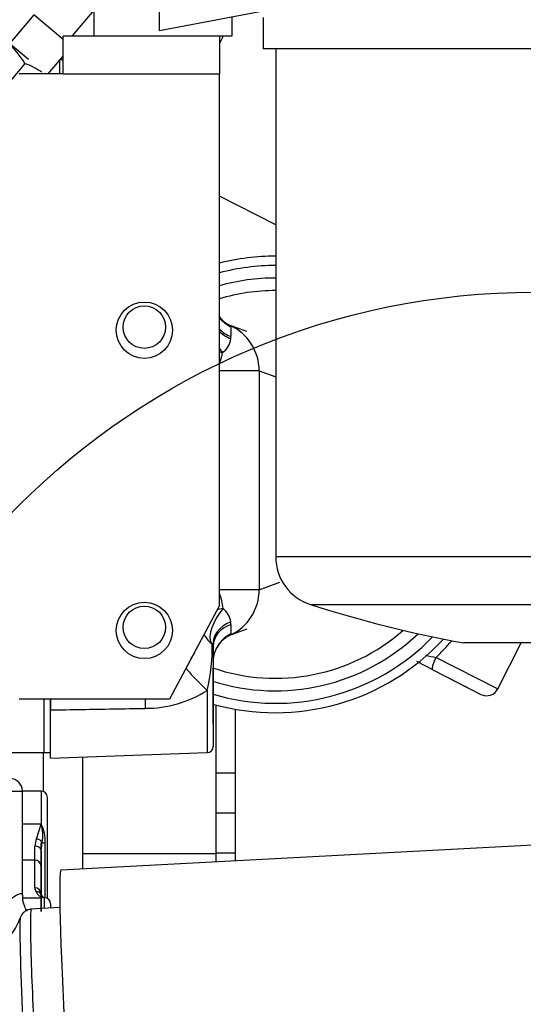
# Paper-space layout 'Layout1' of a CAD drawing. Units: millimetres. Extents: x 0 to 408, y 0 to 202.
# Drawn here: x 157 to 161, y 173 to 181 of the extents above; entities that cross this region are included whole.
import ezdxf
from ezdxf.lldxf.tags import DXFTag

# ---------------------------------------------------------------- set-up
doc = ezdxf.new("R2010")
doc.units = ezdxf.units.MM
for name, color, linetype in [('17510015_PLATINA', 7, 'Continuous'), ('17B17001', 7, 'Continuous'), ('19411045_MANGUIT', 7, 'Continuous'), ('30L61-06800', 7, 'Continuous'), ('31361-19800', 7, 'Continuous'), ('32A30-00201', 7, 'Continuous'), ('32A30-00301', 7, 'Continuous'), ('32A39-03111', 7, 'Continuous'), ('32A45-10200', 7, 'Continuous'), ('32A61-03711', 7, 'Continuous'), ('32A62-30201', 7, 'Continuous'), ('32B61-02111', 7, 'Continuous'), ('60511133.2_ECP32', 7, 'Continuous'), ('MM130066', 7, 'Continuous'), ('Predeterminado', 7, 'Continuous')]:
    doc.layers.add(name, color=color, linetype=linetype)
tags = doc.linetypes.add('CENTER2', pattern=[28.575, 19.05, -3.175, 3.175, -3.175]).pattern_tags.tags
tags[10:11] = [DXFTag(74, 4), DXFTag(75, 0), DXFTag(340, '0'), DXFTag(46, 0.0), DXFTag(50, 0.0), DXFTag(44, 0.0), DXFTag(45, 0.0)]
tags[8:9] = [DXFTag(74, 4), DXFTag(75, 0), DXFTag(340, '0'), DXFTag(46, 0.0), DXFTag(50, 0.0), DXFTag(44, 0.0), DXFTag(45, 0.0)]
tags[6:7] = [DXFTag(74, 4), DXFTag(75, 0), DXFTag(340, '0'), DXFTag(46, 0.0), DXFTag(50, 0.0), DXFTag(44, 0.0), DXFTag(45, 0.0)]
tags[4:5] = [DXFTag(74, 4), DXFTag(75, 0), DXFTag(340, '0'), DXFTag(46, 0.0), DXFTag(50, 0.0), DXFTag(44, 0.0), DXFTag(45, 0.0)]
tags = doc.linetypes.add('PHANTOM2', pattern=[31.75, 15.875, -3.175, 3.175, -3.175, 3.175, -3.175]).pattern_tags.tags
tags[14:15] = [DXFTag(74, 4), DXFTag(75, 0), DXFTag(340, '0'), DXFTag(46, 0.0), DXFTag(50, 0.0), DXFTag(44, 0.0), DXFTag(45, 0.0)]
tags[12:13] = [DXFTag(74, 4), DXFTag(75, 0), DXFTag(340, '0'), DXFTag(46, 0.0), DXFTag(50, 0.0), DXFTag(44, 0.0), DXFTag(45, 0.0)]
tags[10:11] = [DXFTag(74, 4), DXFTag(75, 0), DXFTag(340, '0'), DXFTag(46, 0.0), DXFTag(50, 0.0), DXFTag(44, 0.0), DXFTag(45, 0.0)]
tags[8:9] = [DXFTag(74, 4), DXFTag(75, 0), DXFTag(340, '0'), DXFTag(46, 0.0), DXFTag(50, 0.0), DXFTag(44, 0.0), DXFTag(45, 0.0)]
tags[6:7] = [DXFTag(74, 4), DXFTag(75, 0), DXFTag(340, '0'), DXFTag(46, 0.0), DXFTag(50, 0.0), DXFTag(44, 0.0), DXFTag(45, 0.0)]
tags[4:5] = [DXFTag(74, 4), DXFTag(75, 0), DXFTag(340, '0'), DXFTag(46, 0.0), DXFTag(50, 0.0), DXFTag(44, 0.0), DXFTag(45, 0.0)]

# ---------------------------------------------------------------- blocks, each defined once
blk = doc.blocks.new('SE2')
at = {"layer": '17510015_PLATINA', "color": 7, "linetype": 'PHANTOM2'}
for p, q in [((158.2825, 180.5442), (158.2537, 180.4876)), ((160.4781, 175.3267), (160.6654, 175.6942)), ((159.9606, 175.4782), (159.8302, 175.5446)), ((159.9856, 175.5776), (160.4781, 175.3267)), ((159.9606, 175.4782), (160.3436, 175.283)), ((160.0318, 175.4419), (160.2323, 175.3397))]:
    blk.add_line(p, q, dxfattribs=at)
for centre, radius, start, end in [((158.7016, 176.9614), 1.825, 89.93479, 104.20767), ((158.7016, 176.9614), 1.75, 89.93199, 104.83023), ((158.7016, 176.9614), 1.65, 89.92787, 105.75166), ((158.7016, 176.9614), 1.55, 89.92322, 106.79705), ((158.7016, 176.9614), 1.55, 251.16804, 311.21502), ((158.7016, 176.9614), 1.65, 252.26971, 313.68535), ((158.7016, 176.9614), 1.825, 254.12079, 317.35707), ((158.7016, 176.9614), 1.75, 253.4515, 315.87097), ((158.1967, 177.3555), 2.5221, 315.17695, 319.26133), ((161.4531, 182.2494), 6.8313, 256.87242, 257.59483), ((160.389, 175.3721), 0.1, 243, 333)]:
    blk.add_arc(centre, radius, start, end, dxfattribs=at)
blk.add_open_spline([(159.9606, 175.4782), (159.9542, 175.4814), (159.9533, 175.4956), (159.9596, 175.5204), (159.9713, 175.5496), (159.9856, 175.5776)], degree=5, dxfattribs=at)
at = {"layer": '17B17001', "color": 7, "linetype": 'PHANTOM2'}
for p, q in [((156.9787, 180.2442), (156.9787, 180.3592)), ((156.9787, 180.3592), (157.0037, 180.3592)), ((158.2287, 174.6556), (158.2287, 175.1987)), ((158.3787, 175.1652), (158.3787, 174.6556)), ((158.2287, 174.6556), (158.3787, 174.6556)), ((158.2287, 174.3342), (158.2287, 174.6556)), ((158.3787, 174.6556), (158.3787, 174.3342)), ((158.2287, 174.0127), (158.2287, 174.3342)), ((158.3787, 174.3342), (158.2287, 174.3342)), ((158.3787, 174.3342), (158.3787, 174.0127)), ((158.2287, 173.944), (158.2287, 174.0127)), ((158.3787, 174.0127), (158.2287, 174.0127)), ((158.3787, 174.0127), (158.3787, 173.9519))]:
    blk.add_line(p, q, dxfattribs=at)
at = {"layer": '19411045_MANGUIT', "color": 7, "linetype": 'Continuous'}
blk.add_line((161.4779, 174.1143), (156.9856, 173.8789), dxfattribs=at)
blk.add_ellipse((157.0563, 172.5307), major_axis=(0.0707, -1.3481), ratio=0.026177, start_param=3.141593, end_param=6.283185, dxfattribs=at)
at = {"layer": '30L61-06800', "color": 7, "linetype": 'PHANTOM2'}
for p, q in [((156.4118, 180.6259), (156.7278, 180.3607)), ((156.6988, 180.3261), (156.4676, 180.0506))]:
    blk.add_line(p, q, dxfattribs=at)
for centre, start, end in [((156.163, 180.0183), 29.88431, 70.11578), ((156.4886, 179.7451), 55.86458, 70.11569)]:
    blk.add_arc(centre, 0.6179, start, end, dxfattribs=at)
at = {"layer": '31361-19800', "color": 7, "linetype": 'PHANTOM2'}
for p, q in [((156.7713, 180.7159), (156.5718, 180.4782)), ((157.0053, 180.5195), (156.7713, 180.7159)), ((156.8846, 180.2442), (157.0037, 180.3862))]:
    blk.add_line(p, q, dxfattribs=at)
at = {"layer": '32A30-00201', "color": 7, "linetype": 'PHANTOM2'}
for p, q in [((156.8537, 174.8192), (156.8537, 175.2442)), ((156.9037, 175.2502), (156.9037, 175.1582)), ((156.8537, 174.8192), (156.9037, 174.8192))]:
    blk.add_line(p, q, dxfattribs=at)
at = {"layer": '32A30-00301', "color": 7, "linetype": 'PHANTOM2'}
for p, q in [((158.7037, 179.0366), (158.2537, 179.2659)), ((158.4732, 178.1852), (158.3272, 178.2383)), ((158.3382, 178.2329), (158.3453, 178.2218)), ((158.3453, 178.2218), (158.3453, 178.1461)), ((158.5713, 177.8692), (158.2537, 177.8692)), ((158.5713, 177.8692), (158.7037, 177.821)), ((158.5713, 177.8692), (158.5713, 176.1192)), ((158.5713, 176.1192), (158.7369, 176.1795)), ((158.5713, 176.1192), (158.2537, 176.1192)), ((158.4732, 175.8032), (158.3272, 175.7501)), ((158.3453, 175.8423), (158.3453, 175.7665)), ((158.3453, 175.7665), (158.3382, 175.7555)), ((158.2037, 175.6709), (158.2037, 174.8675)), ((158.2037, 175.6692), (158.2037, 175.5461)), ((158.2037, 175.0442), (158.2037, 175.4942)), ((158.1555, 175.3149), (158.1555, 174.8175)), ((156.9037, 175.1582), (156.9037, 175.2502)), ((156.9037, 174.7738), (156.9037, 175.1582)), ((156.9037, 174.7738), (158.1555, 174.8175))]:
    blk.add_line(p, q, dxfattribs=at)
for centre in [(157.6537, 178.2192), (157.6537, 175.8192)]:
    blk.add_circle(centre, 0.17, dxfattribs=at)
for centre, radius, start, end in [((158.4402, 178.4463), 0.2372, 216.40816, 234.91541), ((158.3985, 178.3341), 0.1954, 221.30846, 254.18671), ((158.1511, 178.1455), 0.1942, 354.23977, 0.16522), ((158.1956, 178.1411), 0.1494, 303.61483, 354.23936), ((157.8529, 175.9345), 0.4309, 4.57012, 21.04355), ((158.1963, 175.8476), 0.1487, 5.68592, 54.63807), ((158.1511, 175.8428), 0.1942, 359.83487, 5.76023), ((158.4402, 175.5421), 0.2372, 125.08467, 169.83346), ((157.6537, 175.8192), 0.45, 325.37218, 338.72608), ((156.8005, 175.652), 1.3963, 346.0315, 1.71232), ((158.1537, 175.6709), 0.05, 0, 5.87263), ((157.662, 176.0918), 0.9203, 269.9299, 302.42319), ((158.1537, 174.8675), 0.05, 272.00012, 0)]:
    blk.add_arc(centre, radius, start, end, dxfattribs=at)
for centre, major_axis, ratio, start_param, end_param in [((158.4537, 178.4422), (-0.25, 0), 0.978457, 0.643501, 1.122141), ((158.4422, 178.4603), (0.1079, 0.2255), 0.97027, 2.99132, 3.159433), ((158.1718, 177.8692), (0.1368, 0.3759), 0.998542, 5.060986, 6.203096), ((158.4521, 178.2866), (-0.2487, 0.0257), 0.733157, 0.726512, 1.199367), ((158.345, 178.1088), (-0.1429, 0.2051), 0.434239, 1.55552, 1.721402), ((158.345, 178.1088), (0.2469, -0.0394), 0.414794, 4.400892, 4.505989), ((158.1718, 176.1192), (0.1368, -0.3759), 0.998542, 0.080089, 1.222199), ((158.3515, 175.8749), (-0.1486, -0.201), 0.450028, 4.574124, 6.062576), ((158.3515, 175.8749), (-0.2492, -0.0199), 0.409161, -1.322581, -1.113827), ((158.4521, 175.7018), (-0.2487, -0.0257), 0.733157, 5.08382, 6.283185), ((158.4537, 175.6692), (-0.25, 0), 0.768358, 5.161044, 6.283185), ((158.3515, 175.8749), (0.2492, 0.0199), 0.960146, 3.546991, 3.915801), ((158.4537, 175.5461), (0.25, 0), 0.978457, 2.019455, 2.979753), ((158.4422, 175.5281), (0.1079, -0.2255), 0.97027, 3.123751, 3.291866), ((158.4537, 175.5461), (0.25, 0), 0.978457, 2.979753, 3.141596), ((158.1642, 175.3402), (0.1823, -0.1711), 0.097755, 3.493607, 4.756183), ((157.6696, 175.1194), (0.0057, -0.2499), 0.030846, 4.188766, 4.501795)]:
    blk.add_ellipse(centre, major_axis=major_axis, ratio=ratio, start_param=start_param, end_param=end_param, dxfattribs=at)
for points, knots in [([(158.2546, 177.9288), (158.2565, 177.9337), (158.2614, 177.9471), (158.2684, 177.9694), (158.2743, 177.9939), (158.2772, 178.0096), (158.2784, 178.0166)], [0.4066594, 0.4066594, 0.4066594, 0.4066594, 0.5052904, 0.6760493, 0.8543006, 1, 1, 1, 1]), ([(158.1867, 175.6934), (158.1879, 175.6929), (158.1904, 175.6919), (158.1938, 175.6901), (158.1968, 175.6881), (158.1994, 175.6859), (158.2014, 175.6834), (158.2028, 175.6803), (158.2033, 175.6776), (158.2035, 175.676)], [0, 0, 0, 0, 0.109621, 0.236593, 0.369509, 0.509784, 0.661933, 0.831013, 1, 1, 1, 1])]:
    blk.add_open_spline(points, degree=3, knots=knots, dxfattribs=at)
blk.add_open_spline([(156.9037, 175.1582), (156.9868, 175.1596), (157.1537, 175.1626), (157.4061, 175.167), (157.5757, 175.17), (157.6609, 175.1714)], degree=3, dxfattribs=at)
at = {"layer": '32A39-03111', "color": 7, "linetype": 'PHANTOM2'}
for p, q in [((156.8287, 174.5092), (156.6787, 174.5092)), ((156.8287, 174.5092), (156.8287, 174.2464)), ((156.8787, 173.6592), (156.8787, 174.4592)), ((156.8787, 173.8342), (156.8787, 174.2842)), ((156.8287, 174.2464), (156.6787, 174.2464)), ((156.7928, 174.1285), (156.8287, 174.2464)), ((156.7787, 173.9583), (156.7787, 174.0708)), ((156.8287, 174.0325), (156.8381, 174.0976)), ((156.8287, 173.5474), (156.8287, 174.0965)), ((156.8287, 173.5474), (156.8287, 174.0965)), ((156.8287, 173.5474), (156.8287, 174.0965)), ((156.8287, 173.5474), (156.8287, 174.0965)), ((156.8621, 173.6585), (156.8621, 174.095)), ((156.8287, 174.0325), (156.8287, 173.5474)), ((156.8287, 173.9087), (156.8287, 174.0325)), ((156.7787, 173.9583), (156.6787, 173.9583)), ((156.7787, 173.7368), (156.7787, 173.9583)), ((156.8287, 173.6872), (156.8287, 173.9087)), ((156.6818, 173.6557), (156.8287, 173.6557)), ((156.8287, 173.6557), (156.8232, 173.6627)), ((156.8232, 173.6627), (156.8334, 173.6617)), ((156.8302, 173.6838), (156.8287, 173.6872)), ((156.8287, 173.6557), (156.8334, 173.6617)), ((156.8334, 173.6617), (156.8384, 173.6644)), ((156.8537, 173.6591), (156.8537, 173.5715)), ((156.9037, 173.6092), (156.9037, 173.5742))]:
    blk.add_line(p, q, dxfattribs=at)
for centre, radius, start, end in [((156.8287, 174.4592), 0.05, 0, 90), ((156.5315, 174.1529), 0.3115, 349.77683, 17.45956), ((156.5639, 174.1087), 0.2985, 357.36392, 27.46963), ((156.938, 174.0624), 0.1595, 155.52879, 176.97964), ((156.8348, 173.7374), 0.0561, 180.69481, 212.91305), ((156.9189, 173.777), 0.1487, 208.09704, 226.50398), ((156.786, 173.631), 0.0488, 40.36347, 51.213), ((156.8174, 173.6199), 0.0492, 64.75054, 90.99102), ((156.8584, 173.5328), 0.1264, 92.13038, 103.59199), ((156.8546, 173.6442), 0.015, 87.94125, 93.32442), ((156.8537, 173.6092), 0.05, 0, 88.32052), ((156.8287, 173.6592), 0.05, 352.57721, 0)]:
    blk.add_arc(centre, radius, start, end, dxfattribs=at)
for centre, major_axis, ratio, start_param, end_param in [((156.7928, 174.0959), (-0.047, 0.017), 0.628547, 3.715119, 4.936215), ((156.7787, 174.0325), (-0.05, 0), 0.767187, 3.141585, 4.712385), ((156.9287, 174.1011), (-0.1, 0), 0.081897, 0.437217, 0.841069), ((156.7787, 173.9087), (-0.05, 0), 0.992173, 3.141593, 4.712389), ((156.7787, 173.6872), (-0.05, 0), 0.992173, 3.141593, 4.712389), ((156.7877, 173.6573), (-0.0424, -0.0264), 0.989181, 3.137173, 4.159904), ((156.7877, 173.6573), (-0.0424, -0.0264), 0.989181, 2.928947, 3.137173), ((156.8537, 173.7591), (0.0043, -0.0999), 0.923289, 6.014761, 6.237117)]:
    blk.add_ellipse(centre, major_axis=major_axis, ratio=ratio, start_param=start_param, end_param=end_param, dxfattribs=at)
blk.add_open_spline([(156.8384, 173.6644), (156.8388, 173.6645), (156.8395, 173.6647), (156.8403, 173.6649), (156.8408, 173.6653), (156.8412, 173.6657), (156.8412, 173.6662), (156.841, 173.667), (156.8403, 173.6681), (156.839, 173.6697), (156.8375, 173.6714), (156.836, 173.673), (156.8352, 173.6739), (156.8347, 173.6743)], degree=3, knots=[0, 0, 0, 0, 0.053275, 0.112316, 0.177154, 0.247808, 0.324294, 0.406626, 0.533729, 0.675622, 0.830223, 0.913186, 1, 1, 1, 1], dxfattribs=at)
at = {"layer": '32A45-10200', "color": 7, "linetype": 'PHANTOM2'}
for p, q in [((155.4287, 174.5092), (156.6787, 174.5092)), ((156.6787, 173.6774), (156.6787, 174.5095)), ((156.9792, 173.5781), (156.745, 173.5658))]:
    blk.add_line(p, q, dxfattribs=at)
for centre, radius, start, end in [((156.5787, 174.5092), 0.1, 0.01773, 90), ((156.9234, 173.677), 0.2447, 179.89237, 190.84385), ((156.1171, 173.7034), 0.5831, 315.31775, 339.00334), ((156.749, 173.4845), 0.0805, 87.72935, 134.93413)]:
    blk.add_arc(centre, radius, start, end, dxfattribs=at)
for start_param, end_param in [(0.142368, 0.615713), (0.615713, 3.103234)]:
    blk.add_ellipse((156.7166, 172.5129), major_axis=(-0.052, 0.9918), ratio=0.026177, start_param=start_param, end_param=end_param, dxfattribs=at)
for points, knots in [([(155.4287, 173.5543), (155.429, 173.5565), (155.4296, 173.561), (155.4343, 173.5639), (155.4431, 173.564), (155.4582, 173.5594), (155.4889, 173.5453), (155.5313, 173.5217), (155.5823, 173.4937), (155.6175, 173.475), (155.6475, 173.4599), (155.6786, 173.4451), (155.7194, 173.427), (155.7716, 173.4074), (155.8444, 173.3856), (155.9422, 173.3692), (156.0653, 173.3755), (156.1644, 173.4024), (156.2392, 173.4328), (156.2936, 173.4593), (156.3456, 173.4881), (156.3952, 173.5184), (156.442, 173.5491), (156.4861, 173.5793), (156.527, 173.608), (156.5766, 173.6429), (156.6186, 173.671), (156.6494, 173.687), (156.6662, 173.692), (156.6768, 173.6897), (156.6781, 173.6815), (156.6787, 173.6774)], [0, 0, 0, 0, 0.02131, 0.042672, 0.064185, 0.095222, 0.127897, 0.191327, 0.222996, 0.254529, 0.270224, 0.285858, 0.316901, 0.347607, 0.377934, 0.437415, 0.496281, 0.55602, 0.586553, 0.6175, 0.648814, 0.680426, 0.712257, 0.744234, 0.77628, 0.808322, 0.872123, 0.904689, 0.935886, 0.967867, 1, 1, 1, 1]), ([(156.693, 173.5434), (156.6915, 173.5421), (156.6865, 173.5376), (156.6795, 173.5295), (156.6723, 173.5184), (156.6666, 173.5077), (156.6632, 173.499), (156.6615, 173.4944)], [0.5767971, 0.5767971, 0.5767971, 0.5767971, 0.6387404, 0.7654209, 0.8358617, 0.9141136, 1, 1, 1, 1]), ([(156.7453, 173.455), (156.7453, 173.5165), (156.7469, 173.5536), (156.7505, 173.5653), (156.7511, 173.5661), (156.7518, 173.5662)], [0, 0, 0, 0, 0.125, 0.125, 0.1474126, 0.1474126, 0.1474126, 0.1474126]), ([(156.8617, 171.4691), (156.8587, 171.469), (156.8548, 171.487), (156.8445, 171.5658), (156.8377, 171.635), (156.8228, 171.8147), (156.8148, 171.9251), (156.7987, 172.1705), (156.7906, 172.3054), (156.7758, 172.5792), (156.769, 172.718), (156.7576, 172.9785), (156.753, 173.1001), (156.7469, 173.3077), (156.7453, 173.3935), (156.7453, 173.455)], [0.147417, 0.147417, 0.147417, 0.147417, 0.25, 0.25, 0.375, 0.375, 0.5, 0.5, 0.625, 0.625, 0.75, 0.75, 0.875, 0.875, 1, 1, 1, 1])]:
    blk.add_open_spline(points, degree=3, knots=knots, dxfattribs=at)
blk.add_open_spline([(156.7192, 173.5496), (156.7091, 173.5561), (156.6969, 173.5842), (156.6827, 173.6338)], degree=3, dxfattribs=at)
at = {"layer": '32A61-03711', "color": 7, "linetype": 'PHANTOM2'}
for p, q in [((156.845, 174.8192), (156.845, 174.5065)), ((157.1625, 173.8881), (157.1625, 174.7828))]:
    blk.add_line(p, q, dxfattribs=at)
at = {"layer": '32A62-30201', "color": 7, "linetype": 'PHANTOM2'}
for p, q in [((158.2537, 180.5442), (157.0037, 180.5442)), ((157.0037, 180.2442), (157.0037, 180.5442)), ((158.2537, 180.5442), (158.2537, 180.2442)), ((157.0037, 180.2442), (156.6537, 180.2442)), ((157.0037, 180.2442), (158.2537, 180.2442)), ((158.2537, 175.9942), (158.2537, 180.2442)), ((158.2537, 175.9942), (157.8537, 175.2442)), ((157.8537, 175.2442), (156.6537, 175.2442))]:
    blk.add_line(p, q, dxfattribs=at)
for centre in [(157.6537, 178.1942), (157.6537, 175.7942)]:
    blk.add_circle(centre, 0.225, dxfattribs=at)
at = {"layer": '32B61-02111', "color": 7, "linetype": 'PHANTOM2'}
blk.add_line((157.0776, 180.5442), (157.2537, 180.7541), dxfattribs=at)
at = {"layer": '60511133.2_ECP32', "color": 7, "linetype": 'PHANTOM2'}
blk.add_line((158.2287, 174.0092), (157.1625, 174.0092), dxfattribs=at)
at = {"layer": 'MM130066', "color": 7, "linetype": 'PHANTOM2'}
for p, q in [((157.775, 180.5887), (157.775, 181.0123)), ((157.2537, 180.5442), (157.2537, 180.8942)), ((159.3838, 180.8941), (157.775, 180.5887)), ((158.3537, 180.6986), (158.3537, 180.5442)), ((158.6037, 180.6942), (158.6037, 180.4442)), ((158.3537, 180.5442), (157.2537, 180.5442)), ((160.8818, 180.4442), (158.6037, 180.4442)), ((158.7037, 180.4442), (158.7037, 176.3819)), ((162.7037, 176.3819), (158.7037, 176.3819)), ((158.9821, 176.0008), (162.4253, 176.0008)), ((156.8537, 174.8192), (156.8537, 175.244)), ((156.1535, 174.8192), (156.8537, 174.8192)), ((156.3822, 174.8192), (156.8537, 174.8192)), ((156.6787, 174.8191), (156.6787, 174.8192))]:
    blk.add_line(p, q, dxfattribs=at)
for centre, radius, start, end in [((159.1037, 176.3819), 0.4, 180, 252.29891), ((162.0202, 185.5177), 9.9901, 252.29551, 259.52426)]:
    blk.add_arc(centre, radius, start, end, dxfattribs=at)
blk.add_open_spline([(161.2037, 175.6942), (161.2037, 175.6942), (161.1941, 175.6942), (161.1845, 175.6942), (161.1657, 175.6942), (161.1468, 175.6942), (161.1195, 175.6942), (161.0921, 175.6942), (161.0573, 175.6942), (161.0224, 175.6942), (160.9815, 175.6942), (160.9405, 175.6942), (160.8951, 175.6942), (160.8495, 175.6942), (160.8013, 175.6942), (160.7529, 175.6942), (160.7037, 175.6942), (160.6544, 175.6942), (160.6062, 175.6942), (160.5578, 175.6942), (160.5124, 175.6942), (160.4669, 175.6942), (160.4259, 175.6942), (160.385, 175.6942), (160.3502, 175.6942), (160.3153, 175.6942), (160.288, 175.6942), (160.2606, 175.6942), (160.2418, 175.6942), (160.2229, 175.6942), (160.2133, 175.6942), (160.2037, 175.6942), (160.2037, 175.6942)], degree=2, knots=[0, 0, 0, 0.0625, 0.0625, 0.125, 0.125, 0.1875, 0.1875, 0.25, 0.25, 0.3125, 0.3125, 0.375, 0.375, 0.4375, 0.4375, 0.5, 0.5, 0.5625, 0.5625, 0.625, 0.625, 0.6875, 0.6875, 0.75, 0.75, 0.8125, 0.8125, 0.875, 0.875, 0.9375, 0.9375, 1, 1, 1], dxfattribs=at)
blk = doc.blocks.new('SE12')
at = {"layer": 'Predeterminado', "color": 7, "linetype": 'CENTER2'}
blk.add_circle((160.7727, 172.6639), 5.8347, dxfattribs=at)

psp = doc.layouts.get("Layout1")

# ---------------------------------------------------------------- block references
at = {"layer": 'Predeterminado'}
for name in ['SE2', 'SE12']:
    psp.add_blockref(name, (0, 0), dxfattribs=at)

doc.saveas('drawing.dxf')
